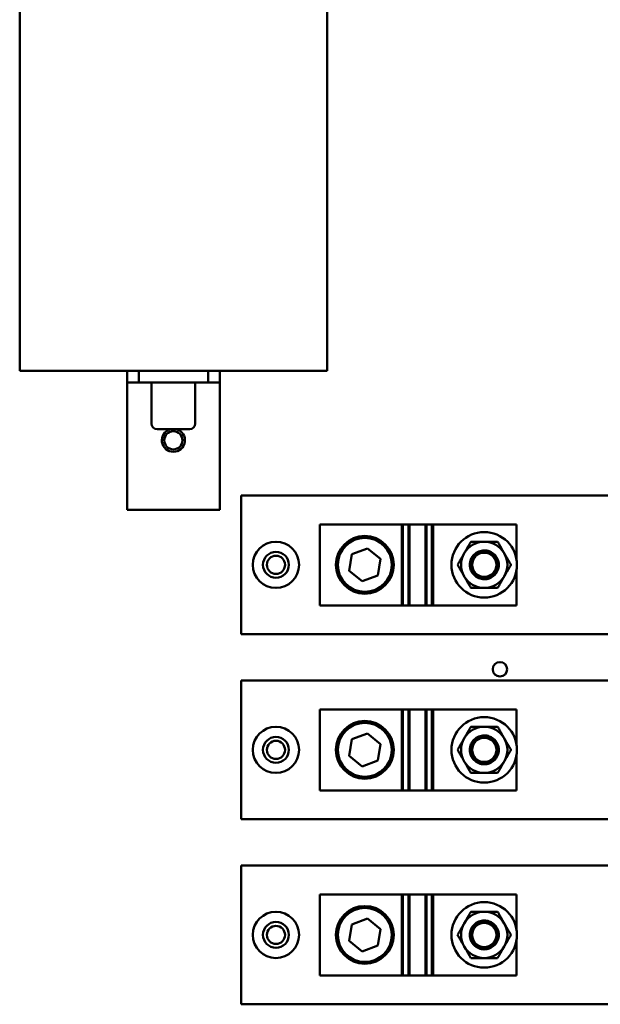
# Model space of a CAD drawing. Units: inches. Extents: x 4 to 172, y 2 to 134.
# Drawn here: x 94 to 101, y 80 to 91 of the extents above; entities that cross this region are included whole.
import ezdxf

# ---------------------------------------------------------------- set-up
doc = ezdxf.new("R2010")
doc.units = ezdxf.units.IN
doc.header["$LTSCALE"] = 8
doc.header["$MEASUREMENT"] = 0
doc.layers.add('Visible (ANSI)', color=7, linetype='Continuous', lineweight=50)

msp = doc.modelspace()

# ---------------------------------------------------------------- linework, layer by layer
at = {"layer": 'Visible (ANSI)'}
for p, q in [((94.437, 94.135), (94.437, 87.135)), ((97.757, 94.135), (97.757, 87.135)), ((94.437, 87.135), (97.757, 87.135)), ((95.597, 87.135), (95.597, 87.01)), ((95.722, 87.01), (95.722, 87.135)), ((96.472, 87.135), (96.472, 87.01)), ((96.597, 87.01), (96.597, 87.135)), ((95.597, 87.01), (95.722, 87.01)), ((95.597, 87.01), (95.597, 86.885)), ((95.722, 87.01), (96.472, 87.01)), ((95.861, 87.01), (95.861, 86.565)), ((96.333, 87.01), (96.333, 86.565)), ((96.472, 87.01), (96.597, 87.01)), ((96.597, 86.885), (96.597, 87.01)), ((95.597, 86.885), (95.597, 85.635)), ((96.597, 85.635), (96.597, 86.885)), ((96.273, 86.505), (95.921, 86.505)), ((96.83, 85.789), (104.58, 85.789)), ((96.83, 84.289), (96.83, 85.789)), ((96.597, 85.635), (95.597, 85.635)), ((98.565, 85.476), (97.68, 85.476)), ((97.68, 84.601), (97.68, 85.476)), ((98.565, 85.476), (98.576, 85.476)), ((98.565, 85.476), (98.565, 84.601)), ((98.576, 85.476), (98.636, 85.476)), ((98.576, 85.476), (98.576, 84.601)), ((98.636, 85.476), (98.647, 85.476)), ((98.636, 85.476), (98.636, 84.601)), ((98.819, 85.476), (98.647, 85.476)), ((98.647, 84.601), (98.647, 85.476)), ((98.819, 85.476), (98.83, 85.476)), ((98.819, 85.476), (98.819, 84.601)), ((98.83, 85.476), (98.89, 85.476)), ((98.83, 85.476), (98.83, 84.601)), ((98.89, 85.476), (98.905, 85.476)), ((98.89, 85.476), (98.89, 84.601)), ((98.905, 85.476), (99.805, 85.476)), ((98.905, 85.476), (98.905, 84.601)), ((99.805, 85.476), (99.805, 85.094)), ((97.996, 84.975), (98.025, 85.153)), ((98.025, 85.153), (98.194, 85.217)), ((98.194, 85.217), (98.334, 85.102)), ((98.334, 85.102), (98.304, 84.924)), ((98.135, 84.861), (97.996, 84.975)), ((99.805, 84.984), (99.805, 84.601)), ((98.304, 84.924), (98.135, 84.861)), ((98.565, 84.601), (97.68, 84.601)), ((98.576, 84.601), (98.565, 84.601)), ((98.636, 84.601), (98.576, 84.601)), ((98.647, 84.601), (98.636, 84.601)), ((98.819, 84.601), (98.647, 84.601)), ((98.83, 84.601), (98.819, 84.601)), ((98.89, 84.601), (98.83, 84.601)), ((98.905, 84.601), (98.89, 84.601)), ((99.805, 84.601), (98.905, 84.601)), ((104.58, 84.289), (96.83, 84.289)), ((96.83, 83.789), (104.58, 83.789)), ((96.83, 82.289), (96.83, 83.789)), ((98.565, 83.476), (97.68, 83.476)), ((97.68, 82.601), (97.68, 83.476)), ((98.565, 83.476), (98.576, 83.476)), ((98.565, 83.476), (98.565, 82.601)), ((98.576, 83.476), (98.636, 83.476)), ((98.576, 83.476), (98.576, 82.601)), ((98.636, 83.476), (98.647, 83.476)), ((98.636, 83.476), (98.636, 82.601)), ((98.819, 83.476), (98.647, 83.476)), ((98.647, 82.601), (98.647, 83.476)), ((98.819, 83.476), (98.83, 83.476)), ((98.819, 83.476), (98.819, 82.601)), ((98.83, 83.476), (98.89, 83.476)), ((98.83, 83.476), (98.83, 82.601)), ((98.89, 83.476), (98.905, 83.476)), ((98.89, 83.476), (98.89, 82.601)), ((98.905, 83.476), (99.805, 83.476)), ((98.905, 83.476), (98.905, 82.601)), ((99.805, 83.476), (99.805, 83.094)), ((97.996, 82.975), (98.025, 83.153)), ((98.025, 83.153), (98.194, 83.217)), ((98.194, 83.217), (98.334, 83.102)), ((98.334, 83.102), (98.304, 82.924)), ((98.135, 82.861), (97.996, 82.975)), ((98.304, 82.924), (98.135, 82.861)), ((99.805, 82.984), (99.805, 82.601)), ((98.565, 82.601), (97.68, 82.601)), ((98.576, 82.601), (98.565, 82.601)), ((98.636, 82.601), (98.576, 82.601)), ((98.647, 82.601), (98.636, 82.601)), ((98.819, 82.601), (98.647, 82.601)), ((98.83, 82.601), (98.819, 82.601)), ((98.89, 82.601), (98.83, 82.601)), ((98.905, 82.601), (98.89, 82.601)), ((99.805, 82.601), (98.905, 82.601)), ((104.58, 82.289), (96.83, 82.289)), ((96.83, 81.789), (104.58, 81.789)), ((96.83, 80.289), (96.83, 81.789)), ((98.565, 81.476), (97.68, 81.476)), ((97.68, 80.601), (97.68, 81.476)), ((98.565, 81.476), (98.576, 81.476)), ((98.565, 81.476), (98.565, 80.601)), ((98.576, 81.476), (98.636, 81.476)), ((98.576, 81.476), (98.576, 80.601)), ((98.636, 81.476), (98.647, 81.476)), ((98.636, 81.476), (98.636, 80.601)), ((98.819, 81.476), (98.647, 81.476)), ((98.647, 80.601), (98.647, 81.476)), ((98.819, 81.476), (98.83, 81.476)), ((98.819, 81.476), (98.819, 80.601)), ((98.83, 81.476), (98.89, 81.476)), ((98.83, 81.476), (98.83, 80.601)), ((98.89, 81.476), (98.905, 81.476)), ((98.89, 81.476), (98.89, 80.601)), ((98.905, 81.476), (99.805, 81.476)), ((98.905, 81.476), (98.905, 80.601)), ((99.805, 81.476), (99.805, 81.094)), ((98.025, 81.153), (98.194, 81.217)), ((98.194, 81.217), (98.334, 81.102)), ((97.996, 80.975), (98.025, 81.153)), ((98.334, 81.102), (98.304, 80.924)), ((98.135, 80.861), (97.996, 80.975)), ((98.304, 80.924), (98.135, 80.861)), ((99.805, 80.984), (99.805, 80.601)), ((98.565, 80.601), (97.68, 80.601)), ((98.576, 80.601), (98.565, 80.601)), ((98.636, 80.601), (98.576, 80.601)), ((98.647, 80.601), (98.636, 80.601)), ((98.819, 80.601), (98.647, 80.601)), ((98.83, 80.601), (98.819, 80.601)), ((98.89, 80.601), (98.83, 80.601)), ((98.905, 80.601), (98.89, 80.601)), ((99.805, 80.601), (98.905, 80.601)), ((104.58, 80.289), (96.83, 80.289))]:
    msp.add_line(p, q, dxfattribs=at)
for centre, radius in [((96.097, 86.385), 0.098), ((98.165, 85.039), 0.312), ((99.455, 85.039), 0.354), ((97.205, 85.039), 0.25), ((98.165, 85.039), 0.292), ((97.205, 85.039), 0.14), ((99.455, 85.039), 0.131), ((97.205, 85.039), 0.098), ((99.625, 83.91), 0.078), ((98.165, 83.039), 0.312), ((98.165, 83.039), 0.292), ((99.455, 83.039), 0.354), ((97.205, 83.039), 0.25), ((97.205, 83.039), 0.14), ((97.205, 83.039), 0.098), ((99.455, 83.039), 0.131), ((98.165, 81.039), 0.312), ((98.165, 81.039), 0.292), ((99.455, 81.039), 0.354), ((97.205, 81.039), 0.25), ((97.205, 81.039), 0.14), ((97.205, 81.039), 0.098), ((99.455, 81.039), 0.131)]:
    msp.add_circle(centre, radius, dxfattribs=at)
for centre, radius, start, end in [((95.921, 86.565), 0.06, 180, 270), ((96.273, 86.565), 0.06, 270, 0), ((96.097, 86.385), 0.125, 106.2602, 73.7398), ((99.455, 85.039), 0.25, 90, 150), ((99.455, 85.039), 0.25, 30, 90), ((99.455, 85.039), 0.25, 150, 210), ((99.455, 85.039), 0.156, 34.4478, 69.4288), ((99.455, 85.039), 0.25, 330, 30), ((99.455, 85.039), 0.156, 290.5712, 325.5522), ((99.455, 85.039), 0.25, 210, 270), ((99.455, 85.039), 0.25, 270, 330), ((99.455, 83.039), 0.25, 90, 150), ((99.455, 83.039), 0.25, 30, 90), ((99.455, 83.039), 0.25, 150, 210), ((99.455, 83.039), 0.156, 34.4478, 69.4288), ((99.455, 83.039), 0.25, 330, 30), ((99.455, 83.039), 0.25, 210, 270), ((99.455, 83.039), 0.25, 270, 330), ((99.455, 83.039), 0.156, 290.5712, 325.5522), ((99.455, 81.039), 0.25, 90, 150), ((99.455, 81.039), 0.25, 30, 90), ((99.455, 81.039), 0.25, 150, 210), ((99.455, 81.039), 0.156, 34.4478, 69.4288), ((99.455, 81.039), 0.25, 330, 30), ((99.455, 81.039), 0.25, 210, 270), ((99.455, 81.039), 0.25, 270, 330), ((99.455, 81.039), 0.156, 290.5712, 325.5522)]:
    msp.add_arc(centre, radius, start, end, dxfattribs=at)
for centre in [(99.454, 85.039), (99.454, 83.039), (99.454, 81.039)]:
    msp.add_ellipse(centre, major_axis=(0, -0.134), ratio=0.984563, start_param=3.426027, end_param=5.998751, dxfattribs=at)
for points, weights in [([(99.311, 85.289), (99.272, 85.222), (99.239, 85.164)], [1.4943980653, 1.60999015869, 1.60999015869]), ([(99.455, 85.289), (99.388, 85.289), (99.311, 85.289)], [1.60999015748, 1.60999015748, 1.49439806505]), ([(99.6, 85.289), (99.522, 85.289), (99.455, 85.289)], [1.49439806454, 1.60999015748, 1.60999015748]), ([(99.672, 85.164), (99.638, 85.222), (99.6, 85.289)], [1.60999015585, 1.60999015585, 1.49439806361]), ([(99.239, 85.164), (99.205, 85.106), (99.167, 85.039)], [1.60999015869, 1.60999015869, 1.49439806511]), ([(99.744, 85.039), (99.705, 85.106), (99.672, 85.164)], [1.49439806403, 1.60999015585, 1.60999015585]), ([(99.167, 85.039), (99.205, 84.972), (99.239, 84.914)], [1.49439806403, 1.60999015585, 1.60999015585]), ([(99.672, 84.914), (99.705, 84.972), (99.744, 85.039)], [1.60999015869, 1.60999015869, 1.49439806511]), ([(99.239, 84.914), (99.272, 84.856), (99.311, 84.789)], [1.60999015585, 1.60999015585, 1.49439806361]), ([(99.6, 84.789), (99.638, 84.856), (99.672, 84.914)], [1.4943980653, 1.60999015869, 1.60999015869]), ([(99.311, 84.789), (99.388, 84.789), (99.455, 84.789)], [1.49439806454, 1.60999015748, 1.60999015748]), ([(99.455, 84.789), (99.522, 84.789), (99.6, 84.789)], [1.60999015748, 1.60999015748, 1.49439806505]), ([(99.311, 83.289), (99.272, 83.222), (99.239, 83.164)], [1.4943980653, 1.60999015869, 1.60999015869]), ([(99.455, 83.289), (99.388, 83.289), (99.311, 83.289)], [1.60999015748, 1.60999015748, 1.49439806505]), ([(99.6, 83.289), (99.522, 83.289), (99.455, 83.289)], [1.49439806454, 1.60999015748, 1.60999015748]), ([(99.672, 83.164), (99.638, 83.222), (99.6, 83.289)], [1.60999015585, 1.60999015585, 1.49439806361]), ([(99.239, 83.164), (99.205, 83.106), (99.167, 83.039)], [1.60999015869, 1.60999015869, 1.49439806511]), ([(99.744, 83.039), (99.705, 83.106), (99.672, 83.164)], [1.49439806403, 1.60999015585, 1.60999015585]), ([(99.167, 83.039), (99.205, 82.972), (99.239, 82.914)], [1.49439806403, 1.60999015585, 1.60999015585]), ([(99.672, 82.914), (99.705, 82.972), (99.744, 83.039)], [1.60999015869, 1.60999015869, 1.49439806511]), ([(99.239, 82.914), (99.272, 82.856), (99.311, 82.789)], [1.60999015585, 1.60999015585, 1.49439806361]), ([(99.6, 82.789), (99.638, 82.856), (99.672, 82.914)], [1.4943980653, 1.60999015869, 1.60999015869]), ([(99.311, 82.789), (99.388, 82.789), (99.455, 82.789)], [1.49439806454, 1.60999015748, 1.60999015748]), ([(99.455, 82.789), (99.522, 82.789), (99.6, 82.789)], [1.60999015748, 1.60999015748, 1.49439806505]), ([(99.311, 81.289), (99.272, 81.222), (99.239, 81.164)], [1.4943980653, 1.60999015869, 1.60999015869]), ([(99.455, 81.289), (99.388, 81.289), (99.311, 81.289)], [1.60999015748, 1.60999015748, 1.49439806505]), ([(99.6, 81.289), (99.522, 81.289), (99.455, 81.289)], [1.49439806454, 1.60999015748, 1.60999015748]), ([(99.672, 81.164), (99.638, 81.222), (99.6, 81.289)], [1.60999015585, 1.60999015585, 1.49439806361]), ([(99.239, 81.164), (99.205, 81.106), (99.167, 81.039)], [1.60999015869, 1.60999015869, 1.49439806511]), ([(99.744, 81.039), (99.705, 81.106), (99.672, 81.164)], [1.49439806403, 1.60999015585, 1.60999015585]), ([(99.167, 81.039), (99.205, 80.972), (99.239, 80.914)], [1.49439806403, 1.60999015585, 1.60999015585]), ([(99.672, 80.914), (99.705, 80.972), (99.744, 81.039)], [1.60999015869, 1.60999015869, 1.49439806511]), ([(99.239, 80.914), (99.272, 80.856), (99.311, 80.789)], [1.60999015585, 1.60999015585, 1.49439806361]), ([(99.6, 80.789), (99.638, 80.856), (99.672, 80.914)], [1.4943980653, 1.60999015869, 1.60999015869]), ([(99.311, 80.789), (99.388, 80.789), (99.455, 80.789)], [1.49439806454, 1.60999015748, 1.60999015748]), ([(99.455, 80.789), (99.522, 80.789), (99.6, 80.789)], [1.60999015748, 1.60999015748, 1.49439806505])]:
    msp.add_rational_spline(points, weights, degree=2, dxfattribs=at)
for points, knots in [([(99.455, 85.195), (99.436, 85.195), (99.415, 85.191), (99.376, 85.175), (99.359, 85.163), (99.331, 85.136), (99.319, 85.118), (99.303, 85.08), (99.299, 85.059), (99.299, 85.019), (99.303, 84.998), (99.319, 84.96), (99.331, 84.943), (99.359, 84.915), (99.376, 84.903), (99.415, 84.887), (99.436, 84.883), (99.455, 84.883), (99.473, 84.883), (99.492, 84.886), (99.51, 84.893)], [-1.205923, -1.205923, -1.205923, -1.205923, -1.054422, -1.054422, -0.902921, -0.902921, -0.752941, -0.752941, -0.602961, -0.602961, -0.453619, -0.453619, -0.304276, -0.304276, -0.152138, -0.152138, 0, 0, 0, 0.139322, 0.139322, 0.139322, 0.139322]), ([(99.51, 84.893), (99.493, 84.887), (99.475, 84.885), (99.459, 84.886), (99.44, 84.886), (99.42, 84.891), (99.383, 84.907), (99.366, 84.919), (99.34, 84.946), (99.329, 84.963), (99.314, 85), (99.311, 85.02), (99.311, 85.058), (99.314, 85.078), (99.329, 85.115), (99.341, 85.132), (99.367, 85.159), (99.383, 85.171), (99.42, 85.187), (99.44, 85.191), (99.475, 85.193), (99.493, 85.191), (99.51, 85.185)], [2.232483, 2.232483, 2.232483, 2.232483, 2.36219, 2.36219, 2.36219, 2.507565, 2.507565, 2.65294, 2.65294, 2.795746, 2.795746, 2.938553, 2.938553, 3.081822, 3.081822, 3.225091, 3.225091, 3.370003, 3.370003, 3.514916, 3.514916, 3.644622, 3.644622, 3.644622, 3.644622]), ([(99.584, 85.127), (99.578, 85.136), (99.57, 85.143), (99.548, 85.162), (99.53, 85.172), (99.492, 85.183), (99.472, 85.185), (99.436, 85.181), (99.418, 85.176), (99.385, 85.159), (99.37, 85.148), (99.347, 85.122), (99.338, 85.107), (99.325, 85.074), (99.322, 85.056), (99.322, 85.022), (99.325, 85.004), (99.338, 84.97), (99.348, 84.955), (99.371, 84.93), (99.385, 84.918), (99.418, 84.901), (99.436, 84.897), (99.453, 84.895), (99.472, 84.893), (99.492, 84.895), (99.53, 84.906), (99.548, 84.916), (99.57, 84.935), (99.578, 84.942), (99.584, 84.95)], [-1.422855, -1.422855, -1.422855, -1.422855, -1.344311, -1.344311, -1.197323, -1.197323, -1.050335, -1.050335, -0.915562, -0.915562, -0.780788, -0.780788, -0.652977, -0.652977, -0.525167, -0.525167, -0.396242, -0.396242, -0.267318, -0.267318, -0.133659, -0.133659, 0, 0, 0, 0.146988, 0.146988, 0.293976, 0.293976, 0.372519, 0.372519, 0.372519, 0.372519]), ([(99.397, 85.159), (99.384, 85.152), (99.371, 85.143), (99.349, 85.121), (99.339, 85.106), (99.326, 85.073), (99.322, 85.056), (99.322, 85.022), (99.326, 85.004), (99.339, 84.972), (99.349, 84.957), (99.371, 84.935), (99.384, 84.926), (99.397, 84.919)], [-1.3945689, -1.3945689, -1.3945689, -1.3945689, -1.2854638, -1.2854638, -1.1585643, -1.1585643, -1.0316649, -1.0316649, -0.9047654, -0.9047654, -0.777866, -0.777866, -0.6687625, -0.6687625, -0.6687625, -0.6687625]), ([(99.397, 84.919), (99.407, 84.914), (99.416, 84.91), (99.442, 84.903), (99.461, 84.901), (99.497, 84.905), (99.515, 84.911), (99.545, 84.928), (99.56, 84.941), (99.583, 84.971), (99.591, 84.988), (99.6, 85.023), (99.601, 85.043), (99.594, 85.081), (99.587, 85.099), (99.577, 85.114), (99.568, 85.129), (99.554, 85.142), (99.523, 85.163), (99.506, 85.17), (99.472, 85.176), (99.454, 85.176), (99.422, 85.17), (99.409, 85.165), (99.397, 85.159)], [-0.89015, -0.89015, -0.89015, -0.89015, -0.812822, -0.812822, -0.681033, -0.681033, -0.549244, -0.549244, -0.412674, -0.412674, -0.276104, -0.276104, -0.138052, -0.138052, 0, 0, 0, 0.134624, 0.134624, 0.269249, 0.269249, 0.399303, 0.399303, 0.500557, 0.500557, 0.500557, 0.500557]), ([(99.584, 84.95), (99.59, 84.959), (99.595, 84.968), (99.607, 84.997), (99.612, 85.018), (99.612, 85.059), (99.607, 85.081), (99.595, 85.11), (99.59, 85.119), (99.584, 85.127)], [0.384003, 0.384003, 0.384003, 0.384003, 0.4576491, 0.4576491, 0.6129422, 0.6129422, 0.7674317, 0.7674317, 0.8418146, 0.8418146, 0.8418146, 0.8418146]), ([(99.455, 83.195), (99.436, 83.195), (99.415, 83.191), (99.376, 83.175), (99.359, 83.163), (99.331, 83.136), (99.319, 83.118), (99.303, 83.08), (99.299, 83.059), (99.299, 83.019), (99.303, 82.998), (99.319, 82.96), (99.331, 82.943), (99.359, 82.915), (99.376, 82.903), (99.415, 82.887), (99.436, 82.883), (99.455, 82.883), (99.473, 82.883), (99.492, 82.886), (99.51, 82.893)], [-1.205923, -1.205923, -1.205923, -1.205923, -1.054422, -1.054422, -0.902921, -0.902921, -0.752941, -0.752941, -0.602961, -0.602961, -0.453619, -0.453619, -0.304276, -0.304276, -0.152138, -0.152138, 0, 0, 0, 0.139322, 0.139322, 0.139322, 0.139322]), ([(99.51, 82.893), (99.493, 82.887), (99.475, 82.885), (99.459, 82.886), (99.44, 82.886), (99.42, 82.891), (99.383, 82.907), (99.366, 82.919), (99.34, 82.946), (99.329, 82.963), (99.314, 83), (99.311, 83.02), (99.311, 83.058), (99.314, 83.078), (99.329, 83.115), (99.341, 83.132), (99.367, 83.159), (99.383, 83.171), (99.42, 83.187), (99.44, 83.191), (99.475, 83.193), (99.493, 83.191), (99.51, 83.185)], [2.232483, 2.232483, 2.232483, 2.232483, 2.36219, 2.36219, 2.36219, 2.507565, 2.507565, 2.65294, 2.65294, 2.795746, 2.795746, 2.938553, 2.938553, 3.081822, 3.081822, 3.225091, 3.225091, 3.370003, 3.370003, 3.514916, 3.514916, 3.644622, 3.644622, 3.644622, 3.644622]), ([(99.584, 83.127), (99.578, 83.136), (99.57, 83.143), (99.548, 83.162), (99.53, 83.172), (99.492, 83.183), (99.472, 83.185), (99.436, 83.181), (99.418, 83.176), (99.385, 83.159), (99.37, 83.148), (99.347, 83.122), (99.338, 83.107), (99.325, 83.074), (99.322, 83.056), (99.322, 83.022), (99.325, 83.004), (99.338, 82.97), (99.348, 82.955), (99.371, 82.93), (99.385, 82.918), (99.418, 82.901), (99.436, 82.897), (99.453, 82.895), (99.472, 82.893), (99.492, 82.895), (99.53, 82.906), (99.548, 82.916), (99.57, 82.935), (99.578, 82.942), (99.584, 82.95)], [-1.422855, -1.422855, -1.422855, -1.422855, -1.344311, -1.344311, -1.197323, -1.197323, -1.050335, -1.050335, -0.915562, -0.915562, -0.780788, -0.780788, -0.652977, -0.652977, -0.525167, -0.525167, -0.396242, -0.396242, -0.267318, -0.267318, -0.133659, -0.133659, 0, 0, 0, 0.146988, 0.146988, 0.293976, 0.293976, 0.372519, 0.372519, 0.372519, 0.372519]), ([(99.397, 83.159), (99.384, 83.152), (99.371, 83.143), (99.349, 83.121), (99.339, 83.106), (99.326, 83.073), (99.322, 83.056), (99.322, 83.022), (99.326, 83.004), (99.339, 82.972), (99.349, 82.957), (99.371, 82.935), (99.384, 82.926), (99.397, 82.919)], [-1.3945689, -1.3945689, -1.3945689, -1.3945689, -1.2854638, -1.2854638, -1.1585643, -1.1585643, -1.0316649, -1.0316649, -0.9047654, -0.9047654, -0.777866, -0.777866, -0.6687625, -0.6687625, -0.6687625, -0.6687625]), ([(99.397, 82.919), (99.407, 82.914), (99.416, 82.91), (99.442, 82.903), (99.461, 82.901), (99.497, 82.905), (99.515, 82.911), (99.545, 82.928), (99.56, 82.941), (99.583, 82.971), (99.591, 82.988), (99.6, 83.023), (99.601, 83.043), (99.594, 83.081), (99.587, 83.099), (99.577, 83.114), (99.568, 83.129), (99.554, 83.142), (99.523, 83.163), (99.506, 83.17), (99.472, 83.176), (99.454, 83.176), (99.422, 83.17), (99.409, 83.165), (99.397, 83.159)], [-0.89015, -0.89015, -0.89015, -0.89015, -0.812822, -0.812822, -0.681033, -0.681033, -0.549244, -0.549244, -0.412674, -0.412674, -0.276104, -0.276104, -0.138052, -0.138052, 0, 0, 0, 0.134624, 0.134624, 0.269249, 0.269249, 0.399303, 0.399303, 0.500557, 0.500557, 0.500557, 0.500557]), ([(99.584, 82.95), (99.59, 82.959), (99.595, 82.968), (99.607, 82.997), (99.612, 83.018), (99.612, 83.059), (99.607, 83.081), (99.595, 83.11), (99.59, 83.119), (99.584, 83.127)], [0.384003, 0.384003, 0.384003, 0.384003, 0.4576491, 0.4576491, 0.6129422, 0.6129422, 0.7674317, 0.7674317, 0.8418146, 0.8418146, 0.8418146, 0.8418146]), ([(99.455, 81.195), (99.436, 81.195), (99.415, 81.191), (99.376, 81.175), (99.359, 81.163), (99.331, 81.136), (99.319, 81.118), (99.303, 81.08), (99.299, 81.059), (99.299, 81.019), (99.303, 80.998), (99.319, 80.96), (99.331, 80.943), (99.359, 80.915), (99.376, 80.903), (99.415, 80.887), (99.436, 80.883), (99.455, 80.883), (99.473, 80.883), (99.492, 80.886), (99.51, 80.893)], [-1.205923, -1.205923, -1.205923, -1.205923, -1.054422, -1.054422, -0.902921, -0.902921, -0.752941, -0.752941, -0.602961, -0.602961, -0.453619, -0.453619, -0.304276, -0.304276, -0.152138, -0.152138, 0, 0, 0, 0.139322, 0.139322, 0.139322, 0.139322]), ([(99.51, 80.893), (99.493, 80.887), (99.475, 80.885), (99.459, 80.886), (99.44, 80.886), (99.42, 80.891), (99.383, 80.907), (99.366, 80.919), (99.34, 80.946), (99.329, 80.963), (99.314, 81), (99.311, 81.02), (99.311, 81.058), (99.314, 81.078), (99.329, 81.115), (99.341, 81.132), (99.367, 81.159), (99.383, 81.171), (99.42, 81.187), (99.44, 81.191), (99.475, 81.193), (99.493, 81.191), (99.51, 81.185)], [2.232483, 2.232483, 2.232483, 2.232483, 2.36219, 2.36219, 2.36219, 2.507565, 2.507565, 2.65294, 2.65294, 2.795746, 2.795746, 2.938553, 2.938553, 3.081822, 3.081822, 3.225091, 3.225091, 3.370003, 3.370003, 3.514916, 3.514916, 3.644622, 3.644622, 3.644622, 3.644622]), ([(99.584, 81.127), (99.578, 81.136), (99.57, 81.143), (99.548, 81.162), (99.53, 81.172), (99.492, 81.183), (99.472, 81.185), (99.436, 81.181), (99.418, 81.176), (99.385, 81.159), (99.37, 81.148), (99.347, 81.122), (99.338, 81.107), (99.325, 81.074), (99.322, 81.056), (99.322, 81.022), (99.325, 81.004), (99.338, 80.97), (99.348, 80.955), (99.371, 80.93), (99.385, 80.918), (99.418, 80.901), (99.436, 80.897), (99.453, 80.895), (99.472, 80.893), (99.492, 80.895), (99.53, 80.906), (99.548, 80.916), (99.57, 80.935), (99.578, 80.942), (99.584, 80.95)], [-1.422855, -1.422855, -1.422855, -1.422855, -1.344311, -1.344311, -1.197323, -1.197323, -1.050335, -1.050335, -0.915562, -0.915562, -0.780788, -0.780788, -0.652977, -0.652977, -0.525167, -0.525167, -0.396242, -0.396242, -0.267318, -0.267318, -0.133659, -0.133659, 0, 0, 0, 0.146988, 0.146988, 0.293976, 0.293976, 0.372519, 0.372519, 0.372519, 0.372519]), ([(99.397, 81.159), (99.384, 81.152), (99.371, 81.143), (99.349, 81.121), (99.339, 81.106), (99.326, 81.073), (99.322, 81.056), (99.322, 81.022), (99.326, 81.004), (99.339, 80.972), (99.349, 80.957), (99.371, 80.935), (99.384, 80.926), (99.397, 80.919)], [-1.3945689, -1.3945689, -1.3945689, -1.3945689, -1.2854638, -1.2854638, -1.1585643, -1.1585643, -1.0316649, -1.0316649, -0.9047654, -0.9047654, -0.777866, -0.777866, -0.6687625, -0.6687625, -0.6687625, -0.6687625]), ([(99.397, 80.919), (99.407, 80.914), (99.416, 80.91), (99.442, 80.903), (99.461, 80.901), (99.497, 80.905), (99.515, 80.911), (99.545, 80.928), (99.56, 80.941), (99.583, 80.971), (99.591, 80.988), (99.6, 81.023), (99.601, 81.043), (99.594, 81.081), (99.587, 81.099), (99.577, 81.114), (99.568, 81.129), (99.554, 81.142), (99.523, 81.163), (99.506, 81.17), (99.472, 81.176), (99.454, 81.176), (99.422, 81.17), (99.409, 81.165), (99.397, 81.159)], [-0.89015, -0.89015, -0.89015, -0.89015, -0.812822, -0.812822, -0.681033, -0.681033, -0.549244, -0.549244, -0.412674, -0.412674, -0.276104, -0.276104, -0.138052, -0.138052, 0, 0, 0, 0.134624, 0.134624, 0.269249, 0.269249, 0.399303, 0.399303, 0.500557, 0.500557, 0.500557, 0.500557]), ([(99.584, 80.95), (99.59, 80.959), (99.595, 80.968), (99.607, 80.997), (99.612, 81.018), (99.612, 81.059), (99.607, 81.081), (99.595, 81.11), (99.59, 81.119), (99.584, 81.127)], [0.384003, 0.384003, 0.384003, 0.384003, 0.4576491, 0.4576491, 0.6129422, 0.6129422, 0.7674317, 0.7674317, 0.8418146, 0.8418146, 0.8418146, 0.8418146])]:
    msp.add_open_spline(points, degree=3, knots=knots, dxfattribs=at)
for points in [[(99.51, 85.185), (99.492, 85.192), (99.473, 85.195), (99.455, 85.195)], [(99.51, 83.185), (99.492, 83.192), (99.473, 83.195), (99.455, 83.195)], [(99.51, 81.185), (99.492, 81.192), (99.473, 81.195), (99.455, 81.195)]]:
    msp.add_open_spline(points, degree=3, dxfattribs=at)

doc.saveas('drawing.dxf')
